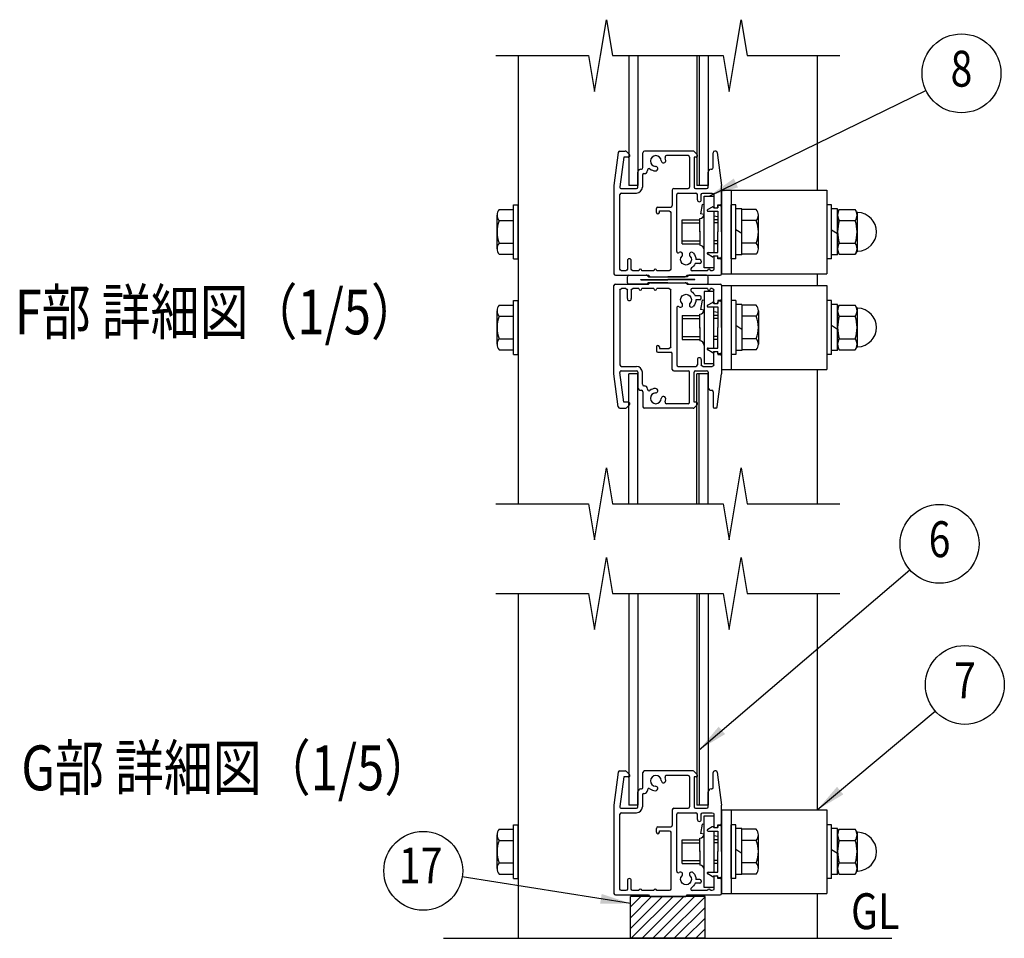
# Model space of a CAD drawing. Units: millimetres. Extents: x 106 to 8939, y 44 to 6433.
# Drawn here: x 3711 to 5358, y 380 to 1917 of the extents above; entities that cross this region are included whole.
import ezdxf
from ezdxf.enums import TextEntityAlignment as Align

# ---------------------------------------------------------------- set-up
doc = ezdxf.new("R2010")
doc.units = ezdxf.units.MM
doc.header["$LTSCALE"] = 250
for name, color, linetype in [('MOJI', 6, 'Continuous'), ('SJC', 1, 'Continuous'), ('SUNPOU', 4, 'Continuous')]:
    doc.layers.add(name, color=color, linetype=linetype)
doc.styles.add('EXT08', font='ROMANS', dxfattribs={"width": 0.8, "bigfont": 'EXTFONT'})
doc.styles.get("Standard").update_dxf_attribs({"font": 'arial.ttf'})
doc.dimstyles.new('SJC', dxfattribs={"dimtxt": 0.18, "dimasz": 0.18, "dimexe": 0.18, "dimexo": 0.0625, "dimgap": 0.09, "dimtad": 0, "dimtih": 1, "dimtoh": 1, "dimdec": 4, "dimzin": 0, "dimdsep": 46, "dimtxsty": 'Standard', "dimcen": 0.09, "dimadec": 0, "dimazin": 0, "dimtfac": 1, "dimtdec": 4, "dimtofl": 0, "dimtmove": 0, "dimatfit": 3, "dimfxl": 1, "dimtolj": 1, "dimtzin": 0, "dimarcsym": 0})

# ---------------------------------------------------------------- blocks, each defined once
blk = doc.blocks.new('71300B4')
at = {"layer": 'SJC'}
for p, q in [((0, 0.5), (0, 2.5)), ((0.5, 3), (6.29, 3)), ((6.29, 0), (0.5, 0)), ((4.5, 1.46), (4.5, 1.54)), ((4.5, 1.54), (13.5, 1.54)), ((4.5, 1.46), (13.5, 1.46)), ((6.65, 2.85), (7, 2.5)), ((7, 0.5), (6.65, 0.15)), ((7, 2.5), (13.5, 2.5)), ((13.5, 0.5), (7, 0.5)), ((20, 2.5), (13.5, 2.5)), ((22.5, 1.54), (13.5, 1.54)), ((22.5, 1.46), (13.5, 1.46)), ((13.5, 0.5), (20, 0.5)), ((20.35, 2.85), (20, 2.5)), ((20, 0.5), (20.35, 0.15)), ((26.5, 3), (20.71, 3)), ((20.71, 0), (26.5, 0)), ((22.5, 1.46), (22.5, 1.54)), ((27, 0.5), (27, 2.5))]:
    blk.add_line(p, q, dxfattribs=at)
for centre, start, end in [((0.5, 2.5), 90, 180), ((0.5, 0.5), 180, 270), ((6.29, 2.5), 45, 90), ((6.29, 0.5), 270, 315), ((20.71, 2.5), 90, 135), ((20.71, 0.5), 225, 270), ((26.5, 2.5), 0, 90), ((26.5, 0.5), 270, 0)]:
    blk.add_arc(centre, 0.5, start, end, dxfattribs=at)
blk = doc.blocks.new('74800C4')
at = {"layer": 'SJC', "linetype": 'Continuous'}
for p, q in [((1.65, 17.11), (0.15, 16.26)), ((2.26, 16.85), (3.5, 16.85)), ((4.3, 17.6), (3.5, 17.6)), ((3.5, 17.6), (3.5, 16.85)), ((4.8, 8.8), (4.8, 17.1)), ((0.3, 15.7), (3.5, 15.7)), ((3.5, 15.7), (3.5, 8.8)), ((3.5, 1.9), (3.5, 8.8)), ((4.8, 8.8), (4.8, 0.5)), ((1.65, 0.49), (0.15, 1.34)), ((0.3, 1.9), (3.5, 1.9)), ((2.26, 0.75), (3.5, 0.75)), ((3.5, 0), (3.5, 0.75)), ((4.3, 0), (3.5, 0))]:
    blk.add_line(p, q, dxfattribs=at)
for centre, radius, start, end in [((1.8, 16.85), 0.3, 23.5782, 119.5388), ((2.26, 17.05), 0.2, 203.5782, 270), ((4.3, 17.1), 0.5, 0, 90), ((0.3, 16), 0.3, 119.5388, 270), ((0.3, 1.6), 0.3, 90, 240.4612), ((1.8, 0.75), 0.3, 240.4612, 336.4218), ((2.26, 0.55), 0.2, 90, 156.4218), ((4.3, 0.5), 0.5, 270, 0)]:
    blk.add_arc(centre, radius, start, end, dxfattribs=at)

msp = doc.modelspace()

# ---------------------------------------------------------------- hatches: boundary and pattern name
at = {"layer": 'SJC'}
h = msp.add_hatch(dxfattribs=at)
h.set_pattern_fill('ANSI31', color=256, scale=4, style=0)
h.set_pattern_definition([(45, (-32.806, -382.209), (-8.980256, 8.980256), [])])
h.paths.add_polyline_path([(4824.34, 449.732), (4766.411, 449.732), (4732.875, 449.732), (4732.875, 449.732), (4857.875, 449.732), (4857.875, 449.732)])
h.paths.add_polyline_path([(4857.875, 379.732), (4857.875, 449.732), (4732.875, 449.732), (4732.875, 379.732)])

# ---------------------------------------------------------------- linework, layer by layer
for p, q in [((4545.375, 1856.664), (4545.375, 1106.664)), ((4730.375, 1856.664), (4730.375, 1639.164)), ((4745.375, 1856.664), (4745.375, 1639.164)), ((4843.875, 1856.664), (4843.875, 1639.164)), ((4847.875, 1856.664), (4847.875, 1639.164)), ((4847.875, 1856.664), (4847.875, 1639.164)), ((4862.875, 1856.664), (4862.875, 1639.164)), ((5045.375, 1856.664), (5045.375, 1631.664)), ((4715.087, 1696.664), (4724.346, 1696.664)), ((4837.846, 1696.664), (4756.375, 1696.664)), ((4875.664, 1696.664), (4873.875, 1696.664)), ((4712.608, 1694.487), (4705.396, 1639.325)), ((4721.672, 1686.664), (4715.193, 1636.987)), ((4729.375, 1686.664), (4721.672, 1686.664)), ((4726.106, 1695.94), (4731.143, 1690.932)), ((4753.875, 1669.164), (4753.875, 1694.164)), ((4829.375, 1689.164), (4793.229, 1689.164)), ((4831.875, 1686.664), (4831.875, 1636.664)), ((4839.375, 1686.664), (4839.375, 1636.664)), ((4842.875, 1686.664), (4839.375, 1686.664)), ((4839.606, 1695.94), (4844.643, 1690.932)), ((4871.375, 1669.164), (4871.375, 1694.164)), ((4878.143, 1694.487), (4885.354, 1639.325)), ((4750.375, 1666.664), (4751.375, 1666.664)), ((4761.375, 1665.04), (4761.375, 1664.164)), ((4778.529, 1668.393), (4778.529, 1668.393)), ((4787.146, 1677.01), (4787.146, 1677.01)), ((4867.875, 1666.664), (4868.875, 1666.664)), ((4745.375, 1636.664), (4745.375, 1661.664)), ((4752.875, 1656.664), (4752.875, 1636.664)), ((4755.375, 1659.164), (4756.375, 1659.164)), ((4862.875, 1636.664), (4862.875, 1661.664)), ((4705.375, 1639.002), (4705.375, 1491.664)), ((4717.672, 1634.164), (4742.875, 1634.164)), ((4745.375, 1639.164), (4730.375, 1639.164)), ((4802.875, 1631.664), (4802.875, 1605.664)), ((4805.375, 1634.164), (4829.375, 1634.164)), ((4841.875, 1634.164), (4860.375, 1634.164)), ((4847.875, 1639.164), (4843.875, 1639.164)), ((4862.875, 1639.164), (4847.875, 1639.164)), ((4885.375, 1609.164), (4885.375, 1639.002)), ((4885.375, 1631.664), (4885.375, 1491.664)), ((4885.375, 1631.664), (5061.375, 1631.664)), ((4901.375, 1631.664), (4901.375, 1491.664)), ((5061.375, 1631.664), (5061.375, 1491.664)), ((4715.375, 1499.164), (4715.375, 1624.164)), ((4717.875, 1626.664), (4742.875, 1626.664)), ((4810.375, 1528.909), (4810.375, 1624.164)), ((4812.875, 1626.664), (4842.375, 1626.664)), ((4844.875, 1615.414), (4844.875, 1624.164)), ((4851.375, 1615.414), (4851.375, 1624.164)), ((4853.875, 1626.664), (4869.875, 1626.664)), ((4856.375, 1501.664), (4856.375, 1621.664)), ((4856.375, 1621.664), (4872.375, 1621.664)), ((4856.375, 1501.664), (4856.375, 1621.664)), ((4856.375, 1621.664), (4872.375, 1621.664)), ((4872.375, 1624.164), (4872.375, 1604.164)), ((4872.375, 1621.664), (4872.375, 1601.957)), ((4872.375, 1621.664), (4872.375, 1601.957)), ((4513.29, 1599.192), (4537.375, 1599.192)), ((4537.375, 1516.664), (4537.375, 1606.664)), ((4537.375, 1606.664), (4545.375, 1606.664)), ((4545.375, 1516.664), (4545.375, 1606.664)), ((4545.375, 1516.664), (4545.375, 1606.664)), ((4776.375, 1594.164), (4776.375, 1600.664)), ((4778.875, 1603.164), (4800.375, 1603.164)), ((4852.701, 1607.672), (4849.922, 1591.915)), ((4856.375, 1607.024), (4852.701, 1607.672)), ((4878.875, 1603.057), (4878.637, 1603.099)), ((4878.875, 1606.664), (4882.875, 1606.664)), ((4878.875, 1604.164), (4878.875, 1606.664)), ((4909.375, 1606.664), (4901.375, 1606.664)), ((4901.375, 1516.664), (4901.375, 1606.664)), ((4901.375, 1516.664), (4901.375, 1606.664)), ((4901.375, 1516.664), (4901.375, 1606.664)), ((4909.375, 1516.664), (4909.375, 1606.664)), ((4919.375, 1600.164), (4909.375, 1600.164)), ((4909.375, 1523.164), (4909.375, 1600.164)), ((4919.375, 1523.164), (4919.375, 1600.164)), ((4919.375, 1524.136), (4919.375, 1599.192)), ((4943.461, 1599.192), (4919.375, 1599.192)), ((5069.375, 1606.664), (5061.375, 1606.664)), ((5069.375, 1516.664), (5069.375, 1606.664)), ((5079.375, 1600.164), (5069.375, 1600.164)), ((5079.375, 1523.164), (5079.375, 1600.164)), ((5079.375, 1594.164), (5082.278, 1599.192)), ((5079.375, 1524.136), (5079.375, 1599.192)), ((5082.278, 1599.192), (5108.973, 1599.192)), ((5111.171, 1595.384), (5108.973, 1599.192)), ((4509.875, 1533.518), (4509.875, 1589.81)), ((4781.375, 1596.664), (4797.875, 1596.664)), ((4781.375, 1594.164), (4781.375, 1596.664)), ((4800.375, 1594.164), (4800.375, 1499.164)), ((4819.375, 1541.664), (4819.375, 1581.664)), ((4819.375, 1581.664), (4848.875, 1581.664)), ((4831.375, 1581.664), (4848.875, 1581.664)), ((4848.875, 1562.914), (4848.875, 1584.164)), ((4848.875, 1561.664), (4848.875, 1584.164)), ((4848.875, 1562.914), (4848.875, 1584.164)), ((4848.875, 1561.664), (4848.875, 1584.164)), ((4856.375, 1590.778), (4849.922, 1591.915)), ((4872.375, 1596.164), (4872.375, 1527.164)), ((4872.375, 1596.164), (4872.375, 1527.164)), ((4878.875, 1586.81), (4872.375, 1587.956)), ((4878.875, 1581.664), (4872.375, 1581.664)), ((4878.875, 1581.664), (4872.375, 1581.664)), ((4946.875, 1533.518), (4946.875, 1589.81)), ((5079.375, 1594.164), (5079.375, 1529.164)), ((5111.875, 1594.605), (5111.875, 1528.723)), ((4513.29, 1580.428), (4537.375, 1580.428)), ((4819.375, 1576.664), (4848.875, 1576.664)), ((4831.375, 1576.664), (4848.875, 1576.664)), ((4878.875, 1576.664), (4872.375, 1576.664)), ((4878.875, 1576.664), (4872.375, 1576.664)), ((4919.375, 1558.817), (4909.375, 1565.241)), ((4943.461, 1580.428), (4919.375, 1580.428)), ((5079.375, 1558.331), (5069.375, 1564.754)), ((5082.278, 1580.428), (5108.973, 1580.428)), ((4848.875, 1562.914), (4848.875, 1540.414)), ((4848.875, 1562.914), (4848.875, 1540.414)), ((4848.875, 1561.664), (4848.875, 1539.164)), ((4848.875, 1561.664), (4848.875, 1539.164)), ((4513.29, 1542.9), (4537.375, 1542.9)), ((4819.375, 1546.664), (4848.875, 1546.664)), ((4819.375, 1541.664), (4848.875, 1541.664)), ((4831.375, 1546.664), (4848.875, 1546.664)), ((4831.375, 1541.664), (4848.875, 1541.664)), ((4878.875, 1546.664), (4872.375, 1546.664)), ((4878.875, 1546.664), (4872.375, 1546.664)), ((4878.875, 1541.664), (4872.375, 1541.664)), ((4878.875, 1541.664), (4872.375, 1541.664)), ((4943.461, 1542.9), (4919.375, 1542.9)), ((5082.278, 1542.9), (5108.973, 1542.9)), ((4513.29, 1524.136), (4537.375, 1524.136)), ((4537.375, 1516.664), (4545.375, 1516.664)), ((4819.782, 1525.718), (4819.782, 1525.718)), ((4831.968, 1525.718), (4831.968, 1525.718)), ((4848.875, 1515.164), (4842.375, 1515.164)), ((4872.375, 1521.371), (4872.375, 1501.664)), ((4872.375, 1521.371), (4872.375, 1501.664)), ((4872.375, 1519.164), (4872.375, 1499.164)), ((4878.875, 1516.664), (4878.875, 1519.164)), ((4882.875, 1516.664), (4878.875, 1516.664)), ((4909.375, 1516.664), (4901.375, 1516.664)), ((4919.375, 1523.164), (4909.375, 1523.164)), ((4943.461, 1524.136), (4919.375, 1524.136)), ((5069.375, 1516.664), (5061.375, 1516.664)), ((5079.375, 1523.164), (5069.375, 1523.164)), ((5079.375, 1529.164), (5082.278, 1524.136)), ((5082.278, 1524.136), (5108.973, 1524.136)), ((5111.171, 1527.945), (5108.973, 1524.136)), ((4727.875, 1513.414), (4727.875, 1499.164)), ((4734.375, 1499.164), (4734.375, 1513.414)), ((4848.875, 1508.664), (4841.041, 1508.664)), ((4851.375, 1512.664), (4851.375, 1511.164)), ((4872.375, 1501.664), (4856.375, 1501.664)), ((4872.375, 1501.664), (4856.375, 1501.664)), ((4885.375, 1491.664), (4885.375, 1514.164)), ((4885.375, 1491.664), (4885.375, 1514.164)), ((4707.875, 1489.164), (4762.875, 1489.164)), ((4725.375, 1496.664), (4717.875, 1496.664)), ((4746.877, 1496.664), (4736.875, 1496.664)), ((4771.877, 1496.664), (4751.877, 1496.664)), ((4762.875, 1489.164), (4764.643, 1487.396)), ((4766.411, 1486.664), (4824.34, 1486.664)), ((4797.875, 1496.664), (4776.877, 1496.664)), ((4826.108, 1487.396), (4827.875, 1489.164)), ((4827.875, 1489.164), (4882.875, 1489.164)), ((4861.875, 1496.664), (4836.122, 1496.664)), ((4869.875, 1496.664), (4866.875, 1496.664)), ((4885.375, 1491.664), (5061.375, 1491.664)), ((5045.375, 1491.664), (5045.375, 1471.664)), ((4705.375, 1324.326), (4705.375, 1471.664)), ((4707.875, 1474.164), (4762.875, 1474.164)), ((4725.375, 1466.664), (4717.875, 1466.664)), ((4746.877, 1466.664), (4736.875, 1466.664)), ((4771.877, 1466.664), (4751.877, 1466.664)), ((4762.875, 1474.164), (4764.643, 1475.932)), ((4766.411, 1476.664), (4824.34, 1476.664)), ((4797.875, 1466.664), (4776.877, 1466.664)), ((4826.108, 1475.932), (4827.875, 1474.164)), ((4827.875, 1474.164), (4882.875, 1474.164)), ((4861.875, 1466.664), (4836.122, 1466.664)), ((4869.875, 1466.664), (4866.875, 1466.664)), ((4885.375, 1471.664), (4885.375, 1331.664)), ((4885.375, 1471.664), (5061.375, 1471.664)), ((4885.375, 1471.664), (4885.375, 1449.164)), ((4901.375, 1471.664), (4901.375, 1331.664)), ((5061.375, 1471.664), (5061.375, 1331.664)), ((4715.375, 1464.164), (4715.375, 1339.164)), ((4727.875, 1449.914), (4727.875, 1464.164)), ((4734.375, 1464.164), (4734.375, 1449.914)), ((4800.375, 1369.164), (4800.375, 1464.164)), ((4848.875, 1454.664), (4841.041, 1454.664)), ((4851.375, 1450.664), (4851.375, 1452.164)), ((4872.375, 1461.664), (4856.375, 1461.664)), ((4856.375, 1461.664), (4856.375, 1341.664)), ((4872.375, 1461.664), (4856.375, 1461.664)), ((4856.375, 1461.664), (4856.375, 1341.664)), ((4872.375, 1444.164), (4872.375, 1464.164)), ((4872.375, 1441.957), (4872.375, 1461.664)), ((4872.375, 1441.957), (4872.375, 1461.664)), ((4513.29, 1439.192), (4537.375, 1439.192)), ((4537.375, 1356.664), (4537.375, 1446.664)), ((4537.375, 1446.664), (4545.375, 1446.664)), ((4545.375, 1356.664), (4545.375, 1446.664)), ((4545.375, 1356.664), (4545.375, 1446.664)), ((4810.375, 1434.419), (4810.375, 1339.164)), ((4819.782, 1437.611), (4819.782, 1437.611)), ((4831.968, 1437.611), (4831.968, 1437.611)), ((4848.875, 1448.164), (4842.375, 1448.164)), ((4852.701, 1447.672), (4849.922, 1431.915)), ((4856.375, 1447.024), (4852.701, 1447.672)), ((4872.375, 1367.164), (4872.375, 1436.164)), ((4872.375, 1367.164), (4872.375, 1436.164)), ((4878.875, 1443.057), (4878.637, 1443.099)), ((4882.875, 1446.664), (4878.875, 1446.664)), ((4878.875, 1446.664), (4878.875, 1444.164)), ((4901.375, 1446.664), (4901.375, 1356.664)), ((4901.375, 1446.664), (4901.375, 1356.664)), ((4901.375, 1446.664), (4901.375, 1356.664)), ((4909.375, 1446.664), (4901.375, 1446.664)), ((4909.375, 1446.664), (4909.375, 1356.664)), ((4909.375, 1440.164), (4909.375, 1363.164)), ((4919.375, 1440.164), (4909.375, 1440.164)), ((4919.375, 1440.164), (4919.375, 1363.164)), ((4943.461, 1439.192), (4919.375, 1439.192)), ((4919.375, 1439.192), (4919.375, 1364.136)), ((5069.375, 1446.664), (5061.375, 1446.664)), ((5069.375, 1356.664), (5069.375, 1446.664)), ((5079.375, 1440.164), (5069.375, 1440.164)), ((5079.375, 1363.164), (5079.375, 1440.164)), ((5079.375, 1434.164), (5082.278, 1439.192)), ((5079.375, 1364.136), (5079.375, 1439.192)), ((5079.375, 1434.164), (5079.375, 1369.164)), ((5082.278, 1439.192), (5108.973, 1439.192)), ((5111.171, 1435.384), (5108.973, 1439.192)), ((5111.875, 1434.605), (5111.875, 1368.723)), ((4509.875, 1373.518), (4509.875, 1429.81)), ((4513.29, 1420.428), (4537.375, 1420.428)), ((4819.375, 1421.664), (4848.875, 1421.664)), ((4819.375, 1421.664), (4819.375, 1381.664)), ((4819.375, 1416.664), (4848.875, 1416.664)), ((4831.375, 1421.664), (4848.875, 1421.664)), ((4831.375, 1416.664), (4848.875, 1416.664)), ((4848.875, 1401.664), (4848.875, 1424.164)), ((4848.875, 1401.664), (4848.875, 1424.164)), ((4848.875, 1400.414), (4848.875, 1422.914)), ((4848.875, 1400.414), (4848.875, 1422.914)), ((4856.324, 1430.787), (4849.922, 1431.915)), ((4878.875, 1426.81), (4872.375, 1427.956)), ((4878.875, 1421.664), (4872.375, 1421.664)), ((4878.875, 1421.664), (4872.375, 1421.664)), ((4878.875, 1416.664), (4872.375, 1416.664)), ((4878.875, 1416.664), (4872.375, 1416.664)), ((4885.375, 1421.664), (4885.375, 1381.664)), ((4943.461, 1420.428), (4919.375, 1420.428)), ((4946.875, 1429.81), (4946.875, 1373.518)), ((5082.278, 1420.428), (5108.973, 1420.428)), ((4848.875, 1401.664), (4848.875, 1379.164)), ((4848.875, 1401.664), (4848.875, 1379.164)), ((4848.875, 1400.414), (4848.875, 1379.164)), ((4848.875, 1400.414), (4848.875, 1379.164)), ((4919.375, 1398.574), (4909.375, 1404.997)), ((5079.375, 1398.331), (5069.375, 1404.754)), ((4819.375, 1386.664), (4848.875, 1386.664)), ((4831.375, 1386.664), (4848.875, 1386.664)), ((4878.875, 1386.664), (4872.375, 1386.664)), ((4878.875, 1386.664), (4872.375, 1386.664)), ((4513.29, 1382.9), (4537.375, 1382.9)), ((4776.375, 1369.164), (4776.375, 1362.664)), ((4781.375, 1369.164), (4781.375, 1366.664)), ((4819.375, 1381.664), (4848.875, 1381.664)), ((4831.375, 1381.664), (4848.875, 1381.664)), ((4878.875, 1381.664), (4872.375, 1381.664)), ((4878.875, 1381.664), (4872.375, 1381.664)), ((4943.461, 1382.9), (4919.375, 1382.9)), ((5079.375, 1369.164), (5082.278, 1364.136)), ((5082.278, 1382.9), (5108.973, 1382.9)), ((5111.171, 1367.945), (5108.973, 1364.136)), ((4513.29, 1364.136), (4537.375, 1364.136)), ((4537.375, 1356.664), (4545.375, 1356.664)), ((4778.875, 1360.164), (4800.375, 1360.164)), ((4781.375, 1366.664), (4797.875, 1366.664)), ((4802.875, 1331.664), (4802.875, 1357.664)), ((4872.375, 1341.664), (4872.375, 1361.371)), ((4872.375, 1341.664), (4872.375, 1361.371)), ((4872.375, 1339.164), (4872.375, 1359.164)), ((4878.875, 1359.164), (4878.875, 1356.664)), ((4878.875, 1356.664), (4882.875, 1356.664)), ((4885.375, 1354.164), (4885.375, 1324.326)), ((4909.375, 1356.664), (4901.375, 1356.664)), ((4919.375, 1363.164), (4909.375, 1363.164)), ((4943.461, 1364.136), (4919.375, 1364.136)), ((5069.375, 1356.664), (5061.375, 1356.664)), ((5079.375, 1363.164), (5069.375, 1363.164)), ((5082.278, 1364.136), (5108.973, 1364.136)), ((4717.875, 1336.664), (4742.875, 1336.664)), ((4812.875, 1336.664), (4842.375, 1336.664)), ((4844.875, 1347.914), (4844.875, 1339.164)), ((4851.375, 1347.914), (4851.375, 1339.164)), ((4853.875, 1336.664), (4869.875, 1336.664)), ((4856.375, 1341.664), (4872.375, 1341.664)), ((4856.375, 1341.664), (4872.375, 1341.664)), ((4712.608, 1268.841), (4705.396, 1324.003)), ((4721.672, 1276.664), (4715.193, 1326.341)), ((4717.672, 1329.164), (4742.875, 1329.164)), ((4745.375, 1324.164), (4730.375, 1324.164)), ((4730.375, 1106.664), (4730.375, 1324.164)), ((4745.375, 1326.664), (4745.375, 1301.664)), ((4745.375, 1106.664), (4745.375, 1324.164)), ((4752.875, 1306.664), (4752.875, 1326.664)), ((4805.375, 1329.164), (4829.375, 1329.164)), ((4831.875, 1276.664), (4831.875, 1326.664)), ((4839.375, 1276.664), (4839.375, 1326.664)), ((4841.875, 1329.164), (4860.375, 1329.164)), ((4847.875, 1324.164), (4843.875, 1324.164)), ((4843.875, 1106.664), (4843.875, 1324.164)), ((4862.875, 1324.164), (4847.875, 1324.164)), ((4847.875, 1106.664), (4847.875, 1324.164)), ((4847.875, 1106.664), (4847.875, 1324.164)), ((4862.875, 1326.664), (4862.875, 1301.664)), ((4862.875, 1106.664), (4862.875, 1324.164)), ((4878.143, 1268.841), (4885.354, 1324.003)), ((4885.375, 1331.664), (5061.375, 1331.664)), ((5045.375, 1331.664), (5045.375, 1106.664)), ((4755.375, 1304.164), (4756.375, 1304.164)), ((4750.375, 1296.664), (4751.375, 1296.664)), ((4753.875, 1294.164), (4753.875, 1269.164)), ((4761.375, 1298.289), (4761.375, 1299.164)), ((4778.529, 1294.935), (4778.529, 1294.935)), ((4787.146, 1286.318), (4787.146, 1286.318)), ((4867.875, 1296.664), (4868.875, 1296.664)), ((4871.375, 1294.164), (4871.375, 1269.164)), ((4729.375, 1276.664), (4721.672, 1276.664)), ((4726.106, 1267.389), (4731.143, 1272.396)), ((4829.375, 1274.164), (4793.229, 1274.164)), ((4842.875, 1276.664), (4839.375, 1276.664)), ((4839.606, 1267.389), (4844.643, 1272.396)), ((4715.087, 1266.664), (4724.346, 1266.664)), ((4837.846, 1266.664), (4756.375, 1266.664)), ((4875.664, 1266.664), (4873.875, 1266.664)), ((4545.375, 956.664), (4545.375, 379.732)), ((4730.375, 956.664), (4730.375, 602.232)), ((4745.375, 956.664), (4745.375, 602.232)), ((4843.875, 956.664), (4843.875, 602.232)), ((4847.875, 956.664), (4847.875, 602.232)), ((4847.875, 956.664), (4847.875, 602.232)), ((4862.875, 956.664), (4862.875, 602.232)), ((5045.375, 956.664), (5045.375, 594.732)), ((4715.087, 659.732), (4724.346, 659.732)), ((4726.106, 659.008), (4731.143, 654)), ((4837.846, 659.732), (4756.375, 659.732)), ((4839.606, 659.008), (4844.643, 654)), ((4875.664, 659.732), (4873.875, 659.732)), ((4712.608, 657.556), (4705.396, 602.393)), ((4721.672, 649.732), (4715.193, 600.056)), ((4729.375, 649.732), (4721.672, 649.732)), ((4753.875, 632.232), (4753.875, 657.232)), ((4829.375, 652.232), (4793.229, 652.232)), ((4831.875, 649.732), (4831.875, 599.732)), ((4839.375, 649.732), (4839.375, 599.732)), ((4842.875, 649.732), (4839.375, 649.732)), ((4871.375, 632.232), (4871.375, 657.232)), ((4878.143, 657.556), (4885.354, 602.393)), ((4750.375, 629.732), (4751.375, 629.732)), ((4761.375, 628.108), (4761.375, 627.232)), ((4778.529, 631.461), (4778.529, 631.461)), ((4787.146, 640.078), (4787.146, 640.078)), ((4867.875, 629.732), (4868.875, 629.732)), ((4745.375, 599.732), (4745.375, 624.732)), ((4752.875, 619.732), (4752.875, 599.732)), ((4755.375, 622.232), (4756.375, 622.232)), ((4862.875, 599.732), (4862.875, 624.732)), ((4705.375, 602.07), (4705.375, 454.732)), ((4717.672, 597.232), (4742.875, 597.232)), ((4745.375, 602.232), (4730.375, 602.232)), ((4802.875, 594.732), (4802.875, 568.732)), ((4805.375, 597.232), (4829.375, 597.232)), ((4841.875, 597.232), (4860.375, 597.232)), ((4847.875, 602.232), (4843.875, 602.232)), ((4862.875, 602.232), (4847.875, 602.232)), ((4885.375, 572.232), (4885.375, 602.07)), ((4885.375, 594.732), (4885.375, 454.732)), ((4885.375, 594.732), (5061.375, 594.732)), ((4901.375, 594.732), (4901.375, 454.732)), ((5061.375, 594.732), (5061.375, 454.732)), ((4715.375, 462.232), (4715.375, 587.232)), ((4717.875, 589.732), (4742.875, 589.732)), ((4810.375, 491.977), (4810.375, 587.232)), ((4812.875, 589.732), (4842.375, 589.732)), ((4844.875, 578.482), (4844.875, 587.232)), ((4851.375, 578.482), (4851.375, 587.232)), ((4853.875, 589.732), (4869.875, 589.732)), ((4856.375, 464.732), (4856.375, 584.732)), ((4856.375, 584.732), (4872.375, 584.732)), ((4856.375, 464.732), (4856.375, 584.732)), ((4856.375, 584.732), (4872.375, 584.732)), ((4872.375, 587.232), (4872.375, 567.232)), ((4872.375, 584.732), (4872.375, 565.026)), ((4872.375, 584.732), (4872.375, 565.026)), ((4513.29, 562.26), (4537.375, 562.26)), ((4537.375, 479.732), (4537.375, 569.732)), ((4537.375, 569.732), (4545.375, 569.732)), ((4545.375, 479.732), (4545.375, 569.732)), ((4545.375, 479.732), (4545.375, 569.732)), ((4776.375, 557.232), (4776.375, 563.732)), ((4778.875, 566.232), (4800.375, 566.232)), ((4852.701, 570.74), (4849.922, 554.984)), ((4856.375, 570.093), (4852.701, 570.74)), ((4878.875, 566.125), (4878.637, 566.167)), ((4878.875, 569.732), (4882.875, 569.732)), ((4878.875, 567.232), (4878.875, 569.732)), ((4909.375, 569.732), (4901.375, 569.732)), ((4901.375, 479.732), (4901.375, 569.732)), ((4901.375, 479.732), (4901.375, 569.732)), ((4901.375, 479.732), (4901.375, 569.732)), ((4909.375, 479.732), (4909.375, 569.732)), ((4919.375, 563.232), (4909.375, 563.232)), ((4909.375, 486.232), (4909.375, 563.232)), ((4919.375, 486.232), (4919.375, 563.232)), ((4919.375, 487.204), (4919.375, 562.26)), ((4943.461, 562.26), (4919.375, 562.26)), ((5069.375, 569.732), (5061.375, 569.732)), ((5069.375, 479.732), (5069.375, 569.732)), ((5079.375, 563.232), (5069.375, 563.232)), ((5079.375, 486.232), (5079.375, 563.232)), ((5079.375, 557.232), (5082.278, 562.26)), ((5079.375, 487.204), (5079.375, 562.26)), ((5082.278, 562.26), (5108.973, 562.26)), ((5111.171, 558.452), (5108.973, 562.26)), ((4509.875, 496.586), (4509.875, 552.878)), ((4513.29, 543.496), (4537.375, 543.496)), ((4781.375, 559.732), (4797.875, 559.732)), ((4781.375, 557.232), (4781.375, 559.732)), ((4800.375, 557.232), (4800.375, 462.232)), ((4819.375, 504.732), (4819.375, 544.732)), ((4819.375, 544.732), (4848.875, 544.732)), ((4831.375, 544.732), (4848.875, 544.732)), ((4848.875, 525.982), (4848.875, 547.232)), ((4848.875, 524.732), (4848.875, 547.232)), ((4848.875, 525.982), (4848.875, 547.232)), ((4848.875, 524.732), (4848.875, 547.232)), ((4856.375, 553.846), (4849.922, 554.984)), ((4872.375, 559.232), (4872.375, 490.232)), ((4872.375, 559.232), (4872.375, 490.232)), ((4878.875, 549.878), (4872.375, 551.024)), ((4878.875, 544.732), (4872.375, 544.732)), ((4878.875, 544.732), (4872.375, 544.732)), ((4943.461, 543.496), (4919.375, 543.496)), ((4946.875, 496.586), (4946.875, 552.878)), ((5079.375, 557.232), (5079.375, 492.232)), ((5082.278, 543.496), (5108.973, 543.496)), ((5111.875, 557.673), (5111.875, 491.791)), ((4819.375, 539.732), (4848.875, 539.732)), ((4831.375, 539.732), (4848.875, 539.732)), ((4878.875, 539.732), (4872.375, 539.732)), ((4878.875, 539.732), (4872.375, 539.732)), ((4919.375, 521.885), (4909.375, 528.309)), ((5079.375, 521.399), (5069.375, 527.822)), ((4848.875, 525.982), (4848.875, 503.482)), ((4848.875, 525.982), (4848.875, 503.482)), ((4848.875, 524.732), (4848.875, 502.232)), ((4848.875, 524.732), (4848.875, 502.232)), ((4513.29, 505.968), (4537.375, 505.968)), ((4819.375, 509.732), (4848.875, 509.732)), ((4819.375, 504.732), (4848.875, 504.732)), ((4831.375, 509.732), (4848.875, 509.732)), ((4831.375, 504.732), (4848.875, 504.732)), ((4878.875, 509.732), (4872.375, 509.732)), ((4878.875, 509.732), (4872.375, 509.732)), ((4878.875, 504.732), (4872.375, 504.732)), ((4878.875, 504.732), (4872.375, 504.732)), ((4943.461, 505.968), (4919.375, 505.968)), ((5082.278, 505.968), (5108.973, 505.968)), ((4513.29, 487.204), (4537.375, 487.204)), ((4537.375, 479.732), (4545.375, 479.732)), ((4819.782, 488.786), (4819.782, 488.786)), ((4831.968, 488.786), (4831.968, 488.786)), ((4848.875, 478.232), (4842.375, 478.232)), ((4872.375, 484.439), (4872.375, 464.732)), ((4872.375, 484.439), (4872.375, 464.732)), ((4872.375, 482.232), (4872.375, 462.232)), ((4878.875, 479.732), (4878.875, 482.232)), ((4882.875, 479.732), (4878.875, 479.732)), ((4909.375, 479.732), (4901.375, 479.732)), ((4919.375, 486.232), (4909.375, 486.232)), ((4943.461, 487.204), (4919.375, 487.204)), ((5069.375, 479.732), (5061.375, 479.732)), ((5079.375, 486.232), (5069.375, 486.232)), ((5079.375, 492.232), (5082.278, 487.204)), ((5082.278, 487.204), (5108.973, 487.204)), ((5111.171, 491.013), (5108.973, 487.204)), ((4727.875, 476.482), (4727.875, 462.232)), ((4734.375, 462.232), (4734.375, 476.482)), ((4848.875, 471.732), (4841.041, 471.732)), ((4851.375, 475.732), (4851.375, 474.232)), ((4872.375, 464.732), (4856.375, 464.732)), ((4872.375, 464.732), (4856.375, 464.732)), ((4885.375, 454.732), (4885.375, 477.232)), ((4885.375, 454.732), (4885.375, 477.232)), ((4707.875, 452.232), (4762.875, 452.232)), ((4725.375, 459.732), (4717.875, 459.732)), ((4732.875, 379.732), (4732.875, 449.732)), ((4857.875, 449.732), (4732.875, 449.732)), ((4746.877, 459.732), (4736.875, 459.732)), ((4771.877, 459.732), (4751.877, 459.732)), ((4762.875, 452.232), (4764.643, 450.464)), ((4766.411, 449.732), (4824.34, 449.732)), ((4797.875, 459.732), (4776.877, 459.732)), ((4826.108, 450.464), (4827.875, 452.232)), ((4827.875, 452.232), (4882.875, 452.232)), ((4861.875, 459.732), (4836.122, 459.732)), ((4857.875, 379.732), (4857.875, 449.732)), ((4869.875, 459.732), (4866.875, 459.732)), ((4885.375, 454.732), (5061.375, 454.732)), ((5045.375, 454.732), (5045.375, 379.732)), ((4420.375, 379.732), (5170.375, 379.732)), ((4857.875, 379.732), (4732.875, 379.732))]:
    msp.add_line(p, q, dxfattribs=at)
for centre, radius, start, end in [((4715.087, 1694.164), 2.5, 90, 172.568592), ((4724.346, 1694.164), 2.5, 45.248798, 90), ((4756.375, 1694.164), 2.5, 90, 180), ((4837.846, 1694.164), 2.5, 45.248798, 90), ((4873.875, 1694.164), 2.5, 90, 180), ((4875.664, 1694.164), 2.5, 7.431408, 90), ((4729.375, 1689.164), 2.5, 270, 45), ((4775.375, 1680.164), 9, 2.104635, 267.895365), ((4788.117, 1680.632), 3.75, 182.104635, 255), ((4788.117, 1680.632), 3.75, 255, 2.104635), ((4793.229, 1686.664), 2.5, 90, 200.00519), ((4775.375, 1680.164), 16.5, 2.104635, 20.00519), ((4829.375, 1686.664), 2.5, 0, 90), ((4842.875, 1689.164), 2.5, 270, 45), ((4750.375, 1661.664), 5, 90, 180), ((4751.375, 1669.164), 2.5, 270, 0), ((4756.375, 1664.164), 5, 270, 0), ((4763.875, 1665.04), 2.5, 52.752219, 180), ((4775.375, 1680.164), 16.5, 232.752219, 267.895365), ((4774.907, 1667.423), 3.75, 267.895365, 15), ((4774.907, 1667.423), 3.75, 15, 87.895365), ((4867.875, 1661.664), 5, 90, 180), ((4868.875, 1669.164), 2.5, 270, 0), ((4755.375, 1656.664), 2.5, 90, 180), ((4707.875, 1639.002), 2.5, 172.568592, 180), ((4717.672, 1636.664), 2.5, 172.568592, 270), ((4742.875, 1636.664), 10, 270, 0), ((4742.875, 1636.664), 2.5, 270, 0), ((4805.375, 1631.664), 2.5, 90, 180), ((4829.375, 1636.664), 2.5, 270, 0), ((4841.875, 1636.664), 2.5, 180, 270), ((4860.375, 1636.664), 2.5, 270, 0), ((4882.875, 1639.002), 2.5, 0, 7.431408), ((4717.875, 1624.164), 2.5, 90, 180), ((4812.875, 1624.164), 2.5, 90, 180), ((4842.375, 1624.164), 2.5, 0, 90), ((4848.125, 1615.414), 3.25, 180, 0), ((4524.471, 1589.81), 14.596, 140, 220), ((4778.875, 1600.664), 2.5, 90, 180), ((4800.375, 1605.664), 2.5, 270, 0), ((4874.875, 1604.164), 2.5, 180, 244.158067), ((4876.375, 1604.164), 2.5, 295.841933, 0), ((4882.875, 1609.164), 2.5, 270, 0), ((4932.28, 1589.81), 14.596, 320, 40), ((5095.988, 1589.81), 16.613, 145.615753, 214.384247), ((5095.263, 1589.81), 16.613, 325.615753, 34.384247), ((4778.875, 1594.164), 2.5, 180, 0), ((4848.875, 1591.664), 7.5, 270, 0), ((4848.875, 1591.664), 7.5, 270, 0), ((5113.336, 1596.634), 2.5, 210, 267.607635), ((5111.875, 1561.664), 32.5, 272.392365, 87.607635), ((4563.136, 1561.664), 53.261, 159.37179, 200.62821), ((4893.615, 1561.664), 53.261, 339.37179, 20.62821), ((5141.473, 1561.664), 62.097, 162.412046, 197.587954), ((5049.778, 1561.664), 62.097, 342.412046, 17.587954), ((4524.471, 1533.518), 14.596, 140, 220), ((4848.875, 1531.664), 7.5, 0, 90), ((4848.875, 1531.664), 7.5, 0, 90), ((4932.28, 1533.518), 14.596, 320, 40), ((5095.988, 1533.518), 16.613, 145.615753, 214.384247), ((5095.263, 1533.518), 16.613, 325.615753, 34.384247), ((4731.125, 1513.414), 3.25, 0, 180), ((4812.875, 1528.909), 2.5, 180, 305.838331), ((4816.535, 1523.843), 3.75, 30, 125.838331), ((4816.535, 1523.843), 3.75, 317.104635, 30), ((4835.216, 1523.843), 3.75, 150, 222.895365), ((4835.216, 1523.843), 3.75, 42.895365, 150), ((4848.875, 1512.664), 2.5, 0, 90), ((4874.875, 1519.164), 2.5, 115.841933, 180), ((4876.375, 1519.164), 2.5, 0, 64.158067), ((4882.875, 1514.164), 2.5, 0, 90), ((5113.336, 1526.695), 2.5, 92.392365, 150), ((4749.377, 1496.664), 2.5, 0, 180), ((4774.377, 1496.664), 2.5, 0, 180), ((4836.122, 1499.164), 2.5, 122.636898, 270), ((4848.875, 1511.164), 2.5, 270, 0), ((4864.375, 1496.664), 2.5, 0, 180), ((4707.875, 1491.664), 2.5, 180, 270), ((4766.411, 1489.164), 2.5, 225, 270), ((4824.34, 1489.164), 2.5, 270, 315), ((4882.875, 1491.664), 2.5, 270, 0), ((4707.875, 1471.664), 2.5, 90, 180), ((4749.377, 1466.664), 2.5, 180, 0), ((4766.411, 1474.164), 2.5, 90, 135), ((4774.377, 1466.664), 2.5, 180, 0), ((4824.34, 1474.164), 2.5, 45, 90), ((4836.122, 1464.164), 2.5, 90, 237.363102), ((4864.375, 1466.664), 2.5, 180, 0), ((4882.875, 1471.664), 2.5, 0, 90), ((4731.125, 1449.914), 3.25, 180, 0), ((4848.875, 1452.164), 2.5, 0, 90), ((4848.875, 1450.664), 2.5, 270, 0), ((4524.471, 1429.81), 14.596, 140, 220), ((4812.875, 1434.419), 2.5, 54.161669, 180), ((4816.535, 1439.486), 3.75, 234.161669, 330), ((4816.535, 1439.486), 3.75, 330, 42.895365), ((4835.216, 1439.486), 3.75, 137.104635, 210), ((4835.216, 1439.486), 3.75, 210, 317.104635), ((4874.875, 1444.164), 2.5, 180, 244.158067), ((4876.375, 1444.164), 2.5, 295.841933, 0), ((4882.875, 1449.164), 2.5, 270, 0), ((4932.28, 1429.81), 14.596, 320, 40), ((5095.988, 1429.81), 16.613, 145.615753, 214.384247), ((5095.263, 1429.81), 16.613, 325.615753, 34.384247), ((5113.336, 1436.634), 2.5, 210, 267.607635), ((5111.875, 1401.664), 32.5, 272.392365, 87.607635), ((4563.136, 1401.664), 53.261, 159.37179, 200.62821), ((4848.875, 1431.664), 7.5, 270, 0), ((4848.875, 1431.664), 7.5, 270, 0), ((4893.615, 1401.664), 53.261, 339.37179, 20.62821), ((5141.473, 1401.664), 62.097, 162.412046, 197.587954), ((5049.778, 1401.664), 62.097, 342.412046, 17.587954), ((4524.471, 1373.518), 14.596, 140, 220), ((4778.875, 1369.164), 2.5, 0, 180), ((4848.875, 1371.664), 7.5, 0, 90), ((4848.875, 1371.664), 7.5, 0, 90), ((4932.28, 1373.518), 14.596, 320, 40), ((5095.988, 1373.518), 16.613, 145.615753, 214.384247), ((5095.263, 1373.518), 16.613, 325.615753, 34.384247), ((5113.336, 1366.695), 2.5, 92.392365, 150), ((4778.875, 1362.664), 2.5, 180, 270), ((4800.375, 1357.664), 2.5, 0, 90), ((4848.125, 1347.914), 3.25, 0, 180), ((4874.875, 1359.164), 2.5, 115.841933, 180), ((4876.375, 1359.164), 2.5, 0, 64.158067), ((4882.875, 1354.164), 2.5, 0, 90), ((4717.875, 1339.164), 2.5, 180, 270), ((4742.875, 1326.664), 10, 0, 90), ((4812.875, 1339.164), 2.5, 180, 270), ((4842.375, 1339.164), 2.5, 270, 0), ((4707.875, 1324.326), 2.5, 180, 187.431408), ((4717.672, 1326.664), 2.5, 90, 187.431408), ((4742.875, 1326.664), 2.5, 0, 90), ((4805.375, 1331.664), 2.5, 180, 270), ((4829.375, 1326.664), 2.5, 0, 90), ((4841.875, 1326.664), 2.5, 90, 180), ((4860.375, 1326.664), 2.5, 0, 90), ((4882.875, 1324.326), 2.5, 352.568592, 0), ((4750.375, 1301.664), 5, 180, 270), ((4755.375, 1306.664), 2.5, 180, 270), ((4756.375, 1299.164), 5, 0, 90), ((4867.875, 1301.664), 5, 180, 270), ((4751.375, 1294.164), 2.5, 0, 90), ((4763.875, 1298.289), 2.5, 180, 307.247781), ((4775.375, 1283.164), 16.5, 92.104635, 127.247781), ((4775.375, 1283.164), 9, 92.104635, 357.895365), ((4774.907, 1295.905), 3.75, 345, 92.104635), ((4774.907, 1295.905), 3.75, 272.104635, 345), ((4788.117, 1282.696), 3.75, 105, 177.895365), ((4788.117, 1282.696), 3.75, 357.895365, 105), ((4868.875, 1294.164), 2.5, 0, 90), ((4715.087, 1269.164), 2.5, 187.431408, 270), ((4729.375, 1274.164), 2.5, 315, 90), ((4756.375, 1269.164), 2.5, 180, 270), ((4793.229, 1276.664), 2.5, 159.99481, 270), ((4775.375, 1283.164), 16.5, 339.99481, 357.895365), ((4829.375, 1276.664), 2.5, 270, 0), ((4842.875, 1274.164), 2.5, 315, 90), ((4873.875, 1269.164), 2.5, 180, 270), ((4875.664, 1269.164), 2.5, 270, 352.568592), ((4724.346, 1269.164), 2.5, 270, 314.751202), ((4837.846, 1269.164), 2.5, 270, 314.751202), ((4715.087, 657.232), 2.5, 90, 172.568592), ((4724.346, 657.232), 2.5, 45.248798, 90), ((4756.375, 657.232), 2.5, 90, 180), ((4837.846, 657.232), 2.5, 45.248798, 90), ((4873.875, 657.232), 2.5, 90, 180), ((4875.664, 657.232), 2.5, 7.431408, 90), ((4729.375, 652.232), 2.5, 270, 45), ((4775.375, 643.232), 9, 2.104635, 267.895365), ((4788.117, 643.7), 3.75, 182.104635, 255), ((4788.117, 643.7), 3.75, 255, 2.104635), ((4793.229, 649.732), 2.5, 90, 200.00519), ((4775.375, 643.232), 16.5, 2.104635, 20.00519), ((4829.375, 649.732), 2.5, 0, 90), ((4842.875, 652.232), 2.5, 270, 45), ((4750.375, 624.732), 5, 90, 180), ((4751.375, 632.232), 2.5, 270, 0), ((4756.375, 627.232), 5, 270, 0), ((4763.875, 628.108), 2.5, 52.752219, 180), ((4775.375, 643.232), 16.5, 232.752219, 267.895365), ((4774.907, 630.491), 3.75, 267.895365, 15), ((4774.907, 630.491), 3.75, 15, 87.895365), ((4867.875, 624.732), 5, 90, 180), ((4868.875, 632.232), 2.5, 270, 0), ((4755.375, 619.732), 2.5, 90, 180), ((4707.875, 602.07), 2.5, 172.568592, 180), ((4717.672, 599.732), 2.5, 172.568592, 270), ((4742.875, 599.732), 10, 270, 0), ((4742.875, 599.732), 2.5, 270, 0), ((4805.375, 594.732), 2.5, 90, 180), ((4829.375, 599.732), 2.5, 270, 0), ((4841.875, 599.732), 2.5, 180, 270), ((4860.375, 599.732), 2.5, 270, 0), ((4882.875, 602.07), 2.5, 0, 7.431408), ((4717.875, 587.232), 2.5, 90, 180), ((4812.875, 587.232), 2.5, 90, 180), ((4842.375, 587.232), 2.5, 0, 90), ((4848.125, 578.482), 3.25, 180, 0), ((4524.471, 552.878), 14.596, 140, 220), ((4778.875, 563.732), 2.5, 90, 180), ((4800.375, 568.732), 2.5, 270, 0), ((4874.875, 567.232), 2.5, 180, 244.158067), ((4876.375, 567.232), 2.5, 295.841933, 0), ((4882.875, 572.232), 2.5, 270, 0), ((4932.28, 552.878), 14.596, 320, 40), ((5095.988, 552.878), 16.613, 145.615753, 214.384247), ((5095.263, 552.878), 16.613, 325.615753, 34.384247), ((4563.136, 524.732), 53.261, 159.37179, 200.62821), ((4778.875, 557.232), 2.5, 180, 0), ((4848.875, 554.732), 7.5, 270, 0), ((4848.875, 554.732), 7.5, 270, 0), ((4893.615, 524.732), 53.261, 339.37179, 20.62821), ((5141.473, 524.732), 62.097, 162.412046, 197.587954), ((5049.778, 524.732), 62.097, 342.412046, 17.587954), ((5113.336, 559.702), 2.5, 210, 267.607635), ((5111.875, 524.732), 32.5, 272.392365, 87.607635), ((4524.471, 496.586), 14.596, 140, 220), ((4848.875, 494.732), 7.5, 0, 90), ((4848.875, 494.732), 7.5, 0, 90), ((4932.28, 496.586), 14.596, 320, 40), ((5095.988, 496.586), 16.613, 145.615753, 214.384247), ((5095.263, 496.586), 16.613, 325.615753, 34.384247), ((4731.125, 476.482), 3.25, 0, 180), ((4812.875, 491.977), 2.5, 180, 305.838331), ((4816.535, 486.911), 3.75, 30, 125.838331), ((4816.535, 486.911), 3.75, 317.104635, 30), ((4835.216, 486.911), 3.75, 150, 222.895365), ((4835.216, 486.911), 3.75, 42.895365, 150), ((4848.875, 475.732), 2.5, 0, 90), ((4874.875, 482.232), 2.5, 115.841933, 180), ((4876.375, 482.232), 2.5, 0, 64.158067), ((4882.875, 477.232), 2.5, 0, 90), ((5113.336, 489.763), 2.5, 92.392365, 150), ((4749.377, 459.732), 2.5, 0, 180), ((4774.377, 459.732), 2.5, 0, 180), ((4836.122, 462.232), 2.5, 122.636898, 270), ((4848.875, 474.232), 2.5, 270, 0), ((4864.375, 459.732), 2.5, 0, 180), ((4707.875, 454.732), 2.5, 180, 270), ((4766.411, 452.232), 2.5, 225, 270), ((4824.34, 452.232), 2.5, 270, 315), ((4882.875, 454.732), 2.5, 270, 0)]:
    msp.add_arc(centre, radius, start, end, dxfattribs=at)
at = {"layer": 'SJC', "extrusion": (0, 0, -1)}
for centre, radius, start, end in [((-4853.875, 1624.164), 2.5, 0, 90), ((-4869.875, 1624.164), 2.5, 90, 180), ((-4797.875, 1594.164), 2.5, 90, 180), ((-4825.875, 1515.164), 9, 137.104635, 42.895365), ((-4825.875, 1515.164), 9, 42.895365, 42.895365), ((-4825.875, 1515.164), 16.5, 137.104635, 180), ((-4717.875, 1499.164), 2.5, 270, 0), ((-4725.375, 1499.164), 2.5, 180, 270), ((-4736.875, 1499.164), 2.5, 270, 0), ((-4797.875, 1499.164), 2.5, 180, 270), ((-4825.875, 1515.164), 16.5, 203.199843, 237.363102), ((-4869.875, 1499.164), 2.5, 180, 270), ((-4717.875, 1464.164), 2.5, 0, 90), ((-4725.375, 1464.164), 2.5, 90, 180), ((-4736.875, 1464.164), 2.5, 0, 90), ((-4797.875, 1464.164), 2.5, 90, 180), ((-4869.875, 1464.164), 2.5, 90, 180), ((-4825.875, 1448.164), 9, 317.104635, 222.895365), ((-4825.875, 1448.164), 16.5, 122.636898, 156.800157), ((-4825.875, 1448.164), 9, 317.104635, 317.104635), ((-4825.875, 1448.164), 16.5, 180, 222.895365), ((-4797.875, 1369.164), 2.5, 180, 270), ((-4853.875, 1339.164), 2.5, 270, 0), ((-4869.875, 1339.164), 2.5, 180, 270), ((-4853.875, 587.232), 2.5, 0, 90), ((-4869.875, 587.232), 2.5, 90, 180), ((-4797.875, 557.232), 2.5, 90, 180), ((-4825.875, 478.232), 9, 137.104635, 42.895365), ((-4825.875, 478.232), 9, 42.895365, 42.895365), ((-4825.875, 478.232), 16.5, 137.104635, 180), ((-4717.875, 462.232), 2.5, 270, 0), ((-4725.375, 462.232), 2.5, 180, 270), ((-4736.875, 462.232), 2.5, 270, 0), ((-4797.875, 462.232), 2.5, 180, 270), ((-4825.875, 478.232), 16.5, 203.199843, 237.363102), ((-4869.875, 462.232), 2.5, 180, 270)]:
    msp.add_arc(centre, radius, start, end, dxfattribs=at)
at = {"layer": 'SUNPOU'}
for p, q in [((4682.875, 1856.664), (4692.875, 1916.664)), ((4692.875, 1916.664), (4702.875, 1856.664)), ((4907.875, 1856.664), (4917.875, 1916.664)), ((4917.875, 1916.664), (4927.875, 1856.664)), ((4507.875, 1856.664), (4662.875, 1856.664)), ((4507.875, 1856.664), (4662.875, 1856.664)), ((4662.875, 1856.664), (4672.875, 1796.664)), ((4672.875, 1796.664), (4682.875, 1856.664)), ((4702.875, 1856.664), (4887.875, 1856.664)), ((4887.875, 1856.664), (4897.875, 1796.664)), ((4897.875, 1796.664), (4907.875, 1856.664)), ((4927.875, 1856.664), (5082.875, 1856.664)), ((4682.875, 1106.664), (4692.875, 1166.664)), ((4692.875, 1166.664), (4702.875, 1106.664)), ((4907.875, 1106.664), (4917.875, 1166.664)), ((4917.875, 1166.664), (4927.875, 1106.664)), ((4507.875, 1106.664), (4662.875, 1106.664)), ((4507.875, 1106.664), (4662.875, 1106.664)), ((4662.875, 1106.664), (4672.875, 1046.664)), ((4672.875, 1046.664), (4682.875, 1106.664)), ((4702.875, 1106.664), (4887.875, 1106.664)), ((4887.875, 1106.664), (4897.875, 1046.664)), ((4897.875, 1046.664), (4907.875, 1106.664)), ((4927.875, 1106.664), (5082.875, 1106.664)), ((4682.875, 956.664), (4692.875, 1016.664)), ((4692.875, 1016.664), (4702.875, 956.664)), ((4907.875, 956.664), (4917.875, 1016.664)), ((4917.875, 1016.664), (4927.875, 956.664)), ((4507.875, 956.664), (4662.875, 956.664)), ((4507.875, 956.664), (4662.875, 956.664)), ((4662.875, 956.664), (4672.875, 896.664)), ((4672.875, 896.664), (4682.875, 956.664)), ((4702.875, 956.664), (4887.875, 956.664)), ((4887.875, 956.664), (4897.875, 896.664)), ((4897.875, 896.664), (4907.875, 956.664)), ((4927.875, 956.664), (5082.875, 956.664))]:
    msp.add_line(p, q, dxfattribs=at)
for centre in [(5286.581, 1826.901), (5249.927, 1039.721), (5292.228, 803.667), (4386.419, 492.628)]:
    msp.add_circle(centre, 66, dxfattribs=at)

# ---------------------------------------------------------------- block references
at = {"layer": 'SJC', "xscale": 5, "yscale": 5, "zscale": 5}
for name, p in [('74800C4', (4861.375, 1517.664)), ('71300B4', (4727.875, 1474.164)), ('74800C4', (4861.375, 1357.664)), ('74800C4', (4861.375, 480.732))]:
    msp.add_blockref(name, p, dxfattribs=at)

# ---------------------------------------------------------------- texts
at = {"layer": 'MOJI', "style": 'EXT08', "width": 0.8}
for s, height, p in [('F部 詳細図（1/5）', 75, (3703.156, 1390.194)), ('G部 詳細図（1/5）', 75, (3714.113, 627.419)), ('GL', 60, (5101.944, 395.079))]:
    msp.add_text(s, height=height, dxfattribs=at).set_placement(p)
at = {"layer": 'SUNPOU', "style": 'EXT08', "width": 0.8}
for s, p in [('8', (5286.581, 1826.901)), ('6', (5249.927, 1039.721)), ('7', (5292.228, 803.667)), ('17', (4382.032, 493.876))]:
    msp.add_text(s, height=60, dxfattribs=at).set_placement(p, align=Align.MIDDLE)

# ---------------------------------------------------------------- leaders
at = {"layer": 'SUNPOU'}
for points in [[(4864.375, 1621.664), (5227.222, 1798.046)], [(4847.875, 695.158), (5200.234, 996.285)], [(5045.375, 594.732), (5242.734, 760.004)], [(4732.875, 438.081), (4451.609, 482.325)]]:
    msp.add_leader(points, dimstyle='SJC', override={"dimscale": 25, "dimtxt": 3, "dimasz": 2, "dimexe": 1, "dimexo": 1, "dimgap": 1.2, "dimtad": 1, "dimtih": 0, "dimtoh": 0, "dimdec": 2, "dimzin": 8, "dimtxsty": 'EXT08', "dimtofl": 1, "dimtmove": 2}, dxfattribs=at)

doc.saveas('drawing.dxf')
